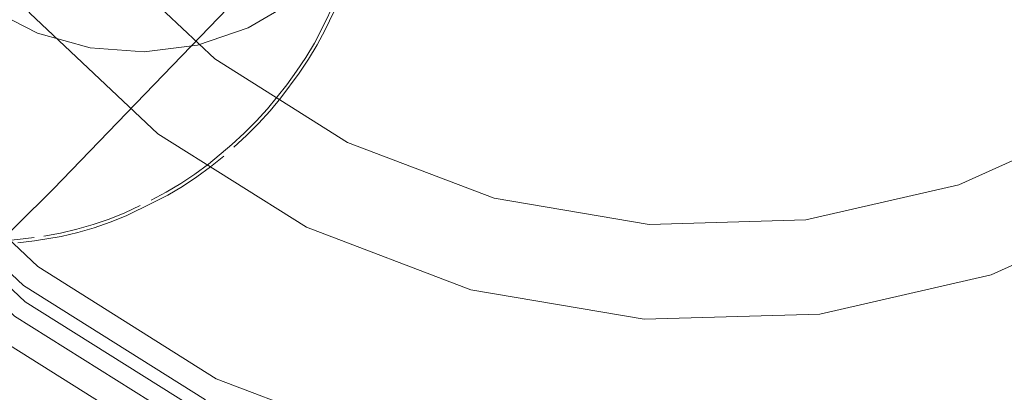
# Model space of a CAD drawing. Units: metres. Extents: x 3.27 to 7.58, y -4.77 to -0.37.
# Drawn here: x 5.44 to 5.5, y -3.21 to -3.18 of the extents above; entities that cross this region are included whole.
import ezdxf

# ---------------------------------------------------------------- set-up
doc = ezdxf.new("R2010")
doc.units = ezdxf.units.M
doc.header["$MEASUREMENT"] = 0

# ---------------------------------------------------------------- blocks, each defined once
blk = doc.blocks.new('e04bbab5-600c-4e16-a987-16a9aec81299')
at = {"color": 18, "lineweight": 9, "true_color": 0x000000}
for p, q in [((5.455904, -3.191418), (5.456625, -3.190698)), ((5.445828, -3.197412), (5.444822, -3.197649))]:
    blk.add_line(p, q, dxfattribs=at)
for points in [[(5.459068, -3.187677), (5.459626, -3.186839), (5.460142, -3.185971), (5.460613, -3.185078), (5.461397, -3.183467)], [(5.461579, -3.183548), (5.460792, -3.185169), (5.460315, -3.18607), (5.459794, -3.186946), (5.459231, -3.187792)], [(5.459068, -3.187677), (5.458468, -3.188487), (5.457311, -3.189943), (5.456625, -3.190698)], [(5.458114, -3.189279), (5.459231, -3.187792)], [(5.458114, -3.189279), (5.457461, -3.190075), (5.456768, -3.190838), (5.45604, -3.191564), (5.455276, -3.192253)], [(5.455904, -3.191418), (5.455147, -3.192101), (5.453738, -3.19329), (5.452912, -3.193896)], [(5.451268, -3.195153), (5.45216, -3.194629), (5.453023, -3.19406), (5.453856, -3.193448), (5.454659, -3.192795)], [(5.452912, -3.193896), (5.452056, -3.194459), (5.451173, -3.194978), (5.450265, -3.195453)], [(5.451268, -3.195153), (5.450351, -3.195632), (5.448754, -3.196406)], [(5.446763, -3.196934), (5.44773, -3.196602), (5.448679, -3.196222), (5.449607, -3.195794)], [(5.445828, -3.197412), (5.44682, -3.197125), (5.447796, -3.196789), (5.448754, -3.196406)], [(5.444783, -3.197453), (5.44578, -3.197219), (5.446763, -3.196934)], [(5.440159, -3.19796), (5.441173, -3.197929), (5.442183, -3.197847), (5.443187, -3.197717)], [(5.4422, -3.198045), (5.443212, -3.197913), (5.444822, -3.197649)], [(5.444783, -3.197453), (5.443775, -3.197637)]]:
    blk.add_lwpolyline(points, dxfattribs=at)
blk = doc.blocks.new('e964f8d4-b011-4391-8a92-99657fd4c6be')
at = {"color": 18, "lineweight": 9, "true_color": 0x000000}
blk.add_lwpolyline([(5.433891, -3.176434), (5.435586, -3.17932), (5.437795, -3.181832), (5.440431, -3.183874), (5.443395, -3.185366), (5.446571, -3.186254), (5.449839, -3.1865), (5.453071, -3.186097), (5.456144, -3.185059), (5.458941, -3.183427), (5.461352, -3.181263)], dxfattribs=at)
blk = doc.blocks.new('2e970e04-7d1c-4de9-bbbe-faaf90442c76')
at = {"color": 18, "lineweight": 9, "true_color": 0x000000}
for points in [[(5.441705, -3.172685), (5.447206, -3.180419), (5.454112, -3.186932), (5.447206, -3.180419), (5.441705, -3.172685), (5.437818, -3.164027)], [(5.515533, -3.185143), (5.522048, -3.178239), (5.515533, -3.185143), (5.507796, -3.190642), (5.499135, -3.194528), (5.489882, -3.19665), (5.480392, -3.196927)], [(5.515533, -3.185143), (5.507796, -3.190642), (5.499135, -3.194528), (5.489882, -3.19665), (5.480392, -3.196927)], [(5.454112, -3.186932), (5.462157, -3.191972), (5.454112, -3.186932)]]:
    blk.add_lwpolyline(points, dxfattribs=at)
for points in [[(5.444347, -3.1948), (5.45934, -3.179257), (5.444347, -3.1948), (5.435421, -3.203599), (5.426773, -3.210961), (5.435421, -3.203599)], [(5.47103, -3.195347), (5.480392, -3.196927), (5.47103, -3.195347), (5.462157, -3.191972)]]:
    blk.add_lwpolyline(points, close=True, dxfattribs=at)
blk = doc.blocks.new('4a1ca49a-c9ff-412d-944e-055c22722e82')
at = {"color": 18, "lineweight": 9, "true_color": 0x000000}
for points in [[(5.453799, -3.208588), (5.442653, -3.201604), (5.433085, -3.192581)], [(5.465373, -3.21591), (5.452576, -3.211044), (5.440975, -3.203774), (5.431015, -3.194382), (5.423079, -3.183228), (5.417474, -3.170741), (5.414412, -3.1574), (5.414013, -3.143719), (5.416292, -3.130223), (5.421161, -3.11743), (5.428433, -3.105833), (5.437829, -3.095877), (5.448987, -3.087944)], [(5.466093, -3.210759), (5.454192, -3.206246), (5.443415, -3.199479), (5.434148, -3.190757), (5.426781, -3.180382), (5.42156, -3.168779)], [(5.419048, -3.170214), (5.42452, -3.182403), (5.432267, -3.193292), (5.44199, -3.202462), (5.453316, -3.209558), (5.465809, -3.21431), (5.478989, -3.216533)], [(5.453556, -3.207524), (5.442541, -3.200607), (5.433071, -3.191695)]]:
    blk.add_lwpolyline(points, dxfattribs=at)
blk = doc.blocks.new('18f8a940-20d1-4f47-99f3-2be150dece8f')
at = {"color": 18, "lineweight": 9, "true_color": 0x000000}
for points in [[(5.459674, -3.197102), (5.450665, -3.191456), (5.442929, -3.184163), (5.436767, -3.1755)], [(5.526753, -3.181721), (5.519456, -3.189452), (5.510791, -3.195613), (5.50109, -3.199964), (5.490725, -3.202341), (5.480097, -3.202651)], [(5.480097, -3.202651), (5.469612, -3.200881), (5.459674, -3.197102)]]:
    blk.add_lwpolyline(points, dxfattribs=at)
blk = doc.blocks.new('66f5c2c3-1fe4-4342-8a1e-6863b520ee8a')
for name in ['2e970e04-7d1c-4de9-bbbe-faaf90442c76', '4a1ca49a-c9ff-412d-944e-055c22722e82', '18f8a940-20d1-4f47-99f3-2be150dece8f', 'e04bbab5-600c-4e16-a987-16a9aec81299', 'e964f8d4-b011-4391-8a92-99657fd4c6be']:
    blk.add_blockref(name, (0, 0))

msp = doc.modelspace()

# ---------------------------------------------------------------- block references
msp.add_blockref('66f5c2c3-1fe4-4342-8a1e-6863b520ee8a', (0, 0))

doc.saveas('drawing.dxf')
